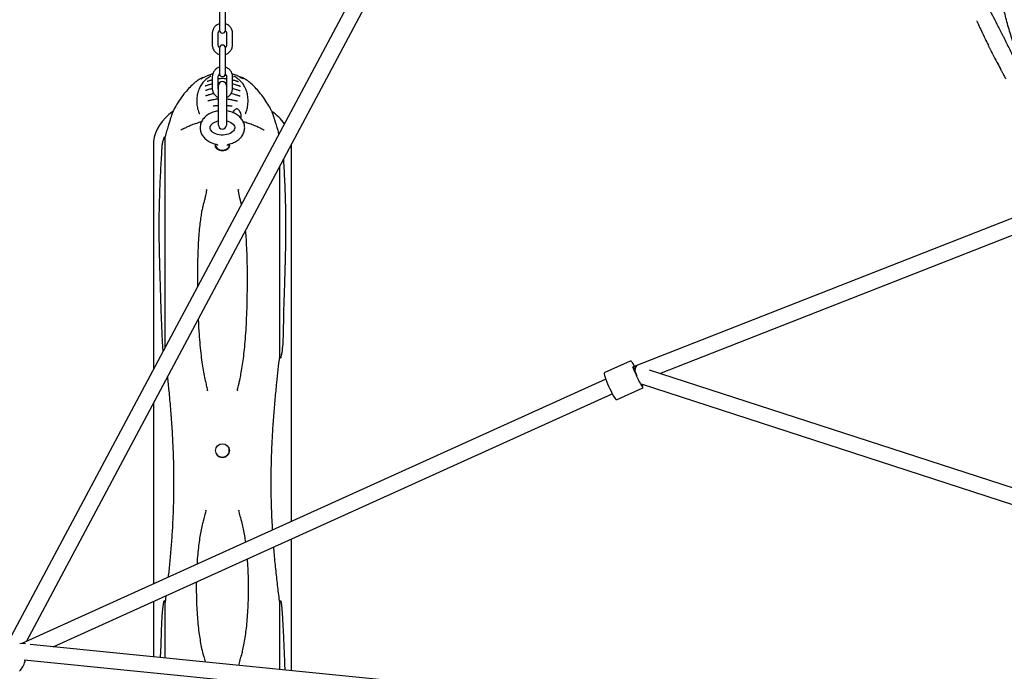
# Model space of a CAD drawing. Units: millimetres. Extents: x -11213 to 2762, y -1720 to 1401.
# Drawn here: x -1277 to -282, y -508 to 151 of the extents above; entities that cross this region are included whole.
import ezdxf

# ---------------------------------------------------------------- set-up
doc = ezdxf.new("R2010")
doc.units = ezdxf.units.MM

msp = doc.modelspace()

# ---------------------------------------------------------------- linework, layer by layer
at = {"color": 7, "linetype": 'Continuous', "lineweight": 25}
for p, q in [((-848.5, 348.14), (-1285.53, -472.07)), ((-1270.6, -478.08), (-834.39, 340.6)), ((-1075.49, 158.59), (-1075.49, 147.1)), ((-1069.49, 147.1), (-1069.49, 158.59)), ((-1075.49, 147.1), (-1075.49, 140.17)), ((-1069.49, 140.17), (-1069.49, 147.1)), ((-1082.74, 136.86), (-1082.74, 125.37)), ((-1076.74, 125.37), (-1076.74, 136.86)), ((-1068.24, 136.86), (-1068.24, 125.37)), ((-1062.24, 125.37), (-1062.24, 136.86)), ((-1075.49, 121.98), (-1075.49, 114.62)), ((-1069.49, 114.62), (-1069.49, 121.98)), ((-1075.49, 114.62), (-1075.49, 103.13)), ((-1069.49, 103.13), (-1069.49, 114.62)), ((-1075.49, 103.13), (-1075.49, 96.19)), ((-1069.49, 96.19), (-1069.49, 103.13)), ((-1095.15, 90.85), (-1095.13, 90.85)), ((-1082.74, 92.89), (-1082.74, 81.39)), ((-1076.74, 81.39), (-1076.74, 92.89)), ((-1068.24, 92.89), (-1068.24, 81.39)), ((-1062.24, 81.39), (-1062.24, 92.89)), ((-1076.49, 72.25), (-1076.49, 84.15)), ((-1068.24, 86.89), (-1069.69, 87.01)), ((-1068.49, 84.15), (-1068.49, 72.25)), ((-1068.24, 82.17), (-1068.49, 82.19)), ((-1076.49, 55.26), (-1076.49, 72.25)), ((-1068.49, 72.25), (-1068.49, 55.26)), ((-1058.36, 60.91), (-1058.36, 60.91)), ((-1076.49, 44.16), (-1076.49, 55.26)), ((-1068.49, 55.26), (-1068.49, 44.16)), ((-1130.41, 7.49), (-1130.41, 32.27)), ((-1114.59, 39.05), (-1114.54, 39.08)), ((-1142.23, 27.05), (-1142.23, -203.14)), ((-1079.49, 23.39), (-1079.49, 23.32)), ((-1077.49, 23.81), (-1077.49, 23.57)), ((-1067.49, 23.57), (-1067.49, 23.82)), ((-1065.49, 23.32), (-1065.49, 23.39)), ((-1002.74, -356.78), (-1002.74, 24.64)), ((-1130.41, -53.02), (-1130.41, 7.49)), ((-1014.56, -53.02), (-1014.56, 2.45)), ((-1088.67, -21.27), (-1088.64, -20.83)), ((-1056.39, -20.83), (-1056.36, -21.24)), ((-1091.9, -36.18), (-1092.42, -38.15)), ((-251.82, -41.11), (-656.46, -199.96)), ((-1130.41, -180.95), (-1130.41, -53.02)), ((-1014.56, -189.93), (-1014.56, -53.02)), ((-630.49, -206.95), (-239.65, -53.52)), ((-660.46, -194.63), (-685.92, -206.03)), ((-654.13, -199.46), (-657.02, -200.76)), ((-656.46, -199.96), (-656.62, -200.03)), ((-71.71, -388.56), (-640.8, -203.6)), ((-685.01, -212.89), (-1275.29, -480.21)), ((-649.4, -217.63), (-78.31, -403.24)), ((-1243.53, -483.39), (-678.51, -227.51)), ((-1087.54, -224.64), (-1087.63, -224.15)), ((-1057.33, -224.17), (-1057.4, -224.52)), ((-673.66, -233.41), (-648.2, -222.01)), ((-1142.23, -237.17), (-1142.23, -419.95)), ((-1089.16, -345.6), (-1089.12, -345.42)), ((-1055.89, -345.26), (-1055.84, -345.48)), ((-1002.74, -507.52), (-1002.74, -374.34)), ((-1142.23, -437.51), (-1142.23, -493.54)), ((-1129.54, -431.76), (-1130.41, -438.67)), ((-1130.41, -494.73), (-1130.41, -438.67)), ((-1014.56, -506.34), (-1014.56, -438.67)), ((-1271.64, -480.57), (-1277.28, -480.01)), ((-167.2, -591.26), (-1266.92, -481.05)), ((-1272.89, -496.53), (-173.47, -606.71)), ((-1277.64, -508.26), (-1276.7, -507.17))]:
    msp.add_line(p, q, dxfattribs=at)
at = {"color": 7, "linetype": 'Continuous', "lineweight": 25, "flags": 128}
for points in [[(-1068.49, 48.37), (-1067.15, 48.05), (-1065.47, 47.45), (-1063.98, 46.72), (-1062.71, 45.88), (-1061.68, 44.99), (-1060.92, 44.08), (-1060.39, 43.17), (-1060.08, 42.28), (-1059.99, 41.36), (-1060.16, 40.3), (-1060.54, 39.39), (-1061.13, 38.5), (-1062.04, 37.53), (-1063.2, 36.62), (-1064.58, 35.81), (-1066.17, 35.13), (-1067.93, 34.6), (-1069.8, 34.24), (-1071.75, 34.07), (-1073.72, 34.09), (-1075.66, 34.31), (-1077.51, 34.72), (-1079.22, 35.29), (-1080.75, 36), (-1082.06, 36.82), (-1083.13, 37.71), (-1083.94, 38.62), (-1084.51, 39.53), (-1084.85, 40.42), (-1084.99, 41.43), (-1084.99, 41.43)], [(-1079.49, 23.39), (-1079.31, 24.5), (-1079.18, 24.84)], [(-1065.79, 24.83), (-1065.66, 24.5), (-1065.49, 23.39), (-1065.66, 22.29), (-1066.18, 21.25), (-1067.01, 20.31), (-1068.12, 19.52), (-1069.45, 18.93), (-1070.93, 18.57), (-1072.49, 18.44), (-1074.04, 18.57), (-1075.52, 18.93), (-1076.85, 19.52), (-1077.96, 20.31), (-1078.79, 21.25), (-1079.31, 22.29), (-1079.49, 23.39)], [(-1079.49, 23.32), (-1079.31, 22.22), (-1078.79, 21.18), (-1077.96, 20.24), (-1076.85, 19.45), (-1075.52, 18.86), (-1074.04, 18.5), (-1072.49, 18.37), (-1070.93, 18.5), (-1069.45, 18.86), (-1068.12, 19.45), (-1067.01, 20.24), (-1066.18, 21.18), (-1065.66, 22.22), (-1065.49, 23.32)], [(-1079.22, 23.21), (-1079.05, 22.47), (-1078.52, 21.43), (-1077.66, 20.5), (-1076.52, 19.74), (-1075.16, 19.19), (-1073.66, 18.87), (-1072.09, 18.81), (-1070.55, 19), (-1069.11, 19.44), (-1067.85, 20.1), (-1066.85, 20.95), (-1066.14, 21.94), (-1065.78, 23.02), (-1065.74, 23.49)], [(-657.97, -200.04), (-657.32, -201.76), (-656.58, -203.64), (-655.75, -205.63), (-654.86, -207.67), (-653.94, -209.73), (-653, -211.73), (-652.07, -213.64), (-651.18, -215.4), (-650.35, -216.97), (-649.59, -218.3), (-648.94, -219.36), (-648.4, -220.12), (-647.99, -220.57), (-647.96, -220.59)], [(-656.65, -200.06), (-656.96, -199.74), (-657.14, -199.73), (-657.16, -200.06), (-657.03, -200.71), (-656.76, -201.65), (-656.35, -202.85)], [(-1135.02, -494.26), (-1134.53, -481.71), (-1133.89, -467.47), (-1133.65, -460.04), (-1133.41, -452.45), (-1132.84, -444.97), (-1131.62, -437.84), (-1131.36, -437.03), (-1131.27, -436.89), (-1131.15, -436.8), (-1131.1, -436.79), (-1131.03, -436.82), (-1130.98, -436.87), (-1130.9, -436.97), (-1130.77, -437.26), (-1130.46, -438.41), (-1130.41, -438.67), (-1130.41, -438.67)]]:
    msp.add_lwpolyline(points, dxfattribs=at)
at = {"color": 7, "linetype": 'Continuous', "lineweight": 25}
msp.add_circle((-1072.49, -285.05), 7, dxfattribs=at)
for centre, radius, start, end in [((-1072.49, 140.1), 3, 184.77249, 355.79159), ((-1072.49, 122.12), 3, 4.7725, 175.79159), ((-1089.68, 82.48), 10, 104.13206, 123.03198), ((-1072.49, 96.13), 3, 184.77249, 355.79159), ((-1072.52, 87.11), 4, 89.58287, 90.36924), ((-1055.29, 82.48), 10, 56.95227, 80.22655), ((-1072.49, 84.15), 4, 90, 180), ((-1072.49, 84.15), 4, 0, 90), ((-1072.49, 44.16), 4, 180, 270), ((-1072.49, 44.16), 4, 270, 0), ((-1138.23, 27.05), 4, 172.78593, 180), ((-683.04, -213.29), 30.23, 26.5407, 35.89336), ((-573.45, -172.03), 88.44, 200.39898, 204.84771), ((-584.32, -176.52), 107.06, 199.49973, 211.3964), ((-658.4, -221.63), 10.9, 7.75885, 19.19002), ((-1072.49, -285.05), 7, 205.36629, 270), ((-1072.49, -285.05), 7, 270, 25.36629), ((-1293.7, -492.43), 22.5, 319.08793, 349.17557)]:
    msp.add_arc(centre, radius, start, end, dxfattribs=at)
for centre, major_axis, ratio, start_param, end_param in [((-1072.49, 23.05), (70, 0), 0.714286, 2.366816, 3.051424), ((-1072.49, 23.05), (70, 0), 0.714286, 0.462331, 0.77459), ((-653.35, -207.33), (-3.11, 7.37), 0.074339, 6.281284, 6.63943), ((-653.42, -207.91), (-0.46, 8.51), 0.278668, 6.268326, 7.412594)]:
    msp.add_ellipse(centre, major_axis=major_axis, ratio=ratio, start_param=start_param, end_param=end_param, dxfattribs=at)
for points, knots in [([(-309, 180.85), (-307.45, 178.24), (-304.12, 172.61), (-299.25, 163.99), (-294.37, 155.07), (-289.47, 145.8), (-285.66, 138.36), (-281.48, 130.01), (-276.25, 119.3), (-269.93, 105.79), (-265.68, 96.02), (-264.06, 92.3)], [0, 0, 0, 0, 0.096085, 0.207312, 0.308233, 0.409268, 0.526679, 0.560329, 0.689135, 0.88149, 1, 1, 1, 1]), ([(-144.66, -32.1), (-149.21, -29.67), (-158.31, -24.82), (-171.45, -16.06), (-184.16, -6.28), (-196.38, 4.58), (-208.09, 16.48), (-219.26, 29.36), (-229.82, 43.13), (-239.48, 57.34), (-248.24, 71.88), (-256.13, 86.63), (-263.32, 101.9), (-269.77, 117.59), (-275.24, 133.19), (-279.83, 148.59), (-282.18, 158.72), (-283.35, 163.79)], [0, 0, 0, 0, 0.069721, 0.139613, 0.2095, 0.279214, 0.348999, 0.418969, 0.488935, 0.558714, 0.623204, 0.687907, 0.752689, 0.817405, 0.881908, 0.940954, 1, 1, 1, 1]), ([(-309.98, 149.44), (-309.99, 149.36), (-310.03, 149.17), (-309.66, 148.4), (-309.13, 147.31), (-308.64, 146.25), (-308.13, 145.14), (-307.56, 143.83), (-306.79, 142.06), (-306.06, 140.52), (-305.55, 139.75), (-305.34, 139.43)], [0, 0, 0, 0, 0.116121, 0.259479, 0.360739, 0.443167, 0.489421, 0.578129, 0.691263, 0.867607, 1, 1, 1, 1]), ([(-1075.49, 146.66), (-1076.05, 146.45), (-1077.18, 146.05), (-1078.7, 145.07), (-1080.04, 143.86), (-1081.15, 142.43), (-1081.99, 140.83), (-1082.54, 139.11), (-1082.72, 137.76), (-1082.73, 137.01), (-1082.74, 136.86)], [0, 0, 0, 0, 0.137186, 0.2752, 0.41321, 0.551214, 0.689217, 0.827215, 0.965201, 1, 1, 1, 1]), ([(-1076.74, 136.86), (-1076.73, 137.02), (-1076.71, 137.56), (-1076.47, 138.46), (-1076.01, 139.34), (-1075.58, 139.73), (-1075.44, 139.86)], [0, 0, 0, 0, 0.13773, 0.481099, 0.825293, 1, 1, 1, 1]), ([(-1069.51, 139.86), (-1069.3, 139.64), (-1068.82, 139.13), (-1068.39, 138.14), (-1068.24, 137.34), (-1068.24, 136.92), (-1068.24, 136.86)], [0, 0, 0, 0, 0.275413, 0.621339, 0.949515, 1, 1, 1, 1]), ([(-1062.24, 136.86), (-1062.25, 137.23), (-1062.28, 138.21), (-1062.6, 139.76), (-1063.26, 141.44), (-1064.2, 142.98), (-1065.4, 144.34), (-1066.82, 145.45), (-1068.2, 146.23), (-1069.13, 146.51), (-1069.49, 146.62)], [0, 0, 0, 0, 0.085879, 0.223875, 0.361977, 0.500083, 0.638193, 0.776301, 0.914421, 1, 1, 1, 1]), ([(-305.63, 140.06), (-304.32, 137.13), (-302.04, 132.02), (-299.52, 127.07), (-298.44, 124.95)], [0, 0, 0, 0, 0.573044, 1, 1, 1, 1]), ([(-1082.74, 125.37), (-1082.72, 125), (-1082.69, 124.02), (-1082.37, 122.47), (-1081.72, 120.79), (-1080.77, 119.25), (-1079.57, 117.89), (-1078.15, 116.78), (-1076.78, 116), (-1075.84, 115.72), (-1075.49, 115.61)], [0, 0, 0, 0, 0.085878, 0.223874, 0.361976, 0.500081, 0.638187, 0.776299, 0.914418, 1, 1, 1, 1]), ([(-1075.46, 122.37), (-1075.67, 122.59), (-1076.15, 123.1), (-1076.58, 124.09), (-1076.73, 124.89), (-1076.74, 125.31), (-1076.74, 125.37)], [0, 0, 0, 0, 0.275569, 0.621386, 0.949491, 1, 1, 1, 1]), ([(-1068.24, 125.37), (-1068.24, 125.21), (-1068.26, 124.67), (-1068.5, 123.77), (-1068.96, 122.89), (-1069.39, 122.5), (-1069.54, 122.37)], [0, 0, 0, 0, 0.137765, 0.481099, 0.825293, 1, 1, 1, 1]), ([(-1069.49, 115.57), (-1068.92, 115.78), (-1067.8, 116.18), (-1066.27, 117.16), (-1064.93, 118.37), (-1063.82, 119.8), (-1062.98, 121.4), (-1062.43, 123.12), (-1062.25, 124.47), (-1062.24, 125.22), (-1062.24, 125.37)], [0, 0, 0, 0, 0.137189, 0.275197, 0.413206, 0.551216, 0.689219, 0.827207, 0.965202, 1, 1, 1, 1]), ([(-298.51, 125.08), (-298.54, 124.98), (-298.59, 124.79), (-298.15, 123.95), (-297.58, 122.9), (-297.05, 121.87), (-296.51, 120.79), (-295.89, 119.49), (-295.06, 117.73), (-294.25, 116.12), (-293.69, 115.31), (-293.43, 114.94)], [0, 0, 0, 0, 0.175571, 0.30685, 0.39958, 0.475062, 0.517413, 0.598647, 0.702252, 0.863734, 1, 1, 1, 1]), ([(-293.77, 115.61), (-292.48, 112.97), (-290.05, 108.01), (-287.39, 103.21), (-286.14, 100.96)], [0, 0, 0, 0, 0.5319769, 1, 1, 1, 1]), ([(-1075.49, 102.68), (-1076.05, 102.48), (-1077.18, 102.07), (-1078.7, 101.1), (-1080.04, 99.89), (-1081.15, 98.46), (-1081.99, 96.86), (-1082.54, 95.14), (-1082.72, 93.79), (-1082.73, 93.04), (-1082.74, 92.89)], [0, 0, 0, 0, 0.137186, 0.275201, 0.41321, 0.551214, 0.689217, 0.827215, 0.965201, 1, 1, 1, 1]), ([(-1062.24, 92.89), (-1062.25, 93.26), (-1062.28, 94.23), (-1062.6, 95.78), (-1063.26, 97.47), (-1064.2, 99.01), (-1065.4, 100.36), (-1066.82, 101.48), (-1068.2, 102.26), (-1069.13, 102.54), (-1069.49, 102.65)], [0, 0, 0, 0, 0.085879, 0.223875, 0.361977, 0.500083, 0.638193, 0.776301, 0.914421, 1, 1, 1, 1]), ([(-286.21, 101.02), (-286.24, 100.94), (-286.28, 100.79), (-285.82, 100.03), (-285.22, 99.02), (-284.65, 98.02), (-284.07, 96.96), (-283.41, 95.69), (-282.52, 93.92), (-281.65, 92.34), (-281.05, 91.37), (-280.75, 91.06), (-280.75, 91.05)], [0, 0, 0, 0, 0.167694, 0.298806, 0.391418, 0.466803, 0.509103, 0.590233, 0.693707, 0.854987, 0.997865, 1, 1, 1, 1]), ([(-1095.14, 90.84), (-1096.37, 90), (-1099.16, 88.1), (-1103.38, 84.45), (-1107.99, 79.75), (-1112.74, 73.95), (-1117.47, 66.97), (-1120.75, 61.53), (-1122.26, 58.35), (-1122.42, 58)], [0, 0, 0, 0, 0.103255, 0.234825, 0.386714, 0.560066, 0.755509, 0.972868, 1, 1, 1, 1]), ([(-1086.78, 92.03), (-1087.3, 91.66), (-1088.46, 90.86), (-1089.96, 89.55), (-1091.56, 87.94), (-1093.04, 86.12), (-1094.31, 84.22), (-1095.49, 82.12), (-1096.53, 79.76), (-1097.35, 77.18), (-1097.93, 74.53), (-1098.28, 71.81), (-1098.44, 69.1), (-1098.38, 66.23), (-1098.09, 63.48), (-1097.55, 60.7), (-1096.77, 58.26), (-1096.18, 56.64), (-1095.8, 55.92), (-1095.76, 55.85)], [0, 0, 0, 0, 0.033282, 0.072956, 0.117965, 0.170561, 0.223997, 0.279085, 0.348976, 0.419503, 0.492738, 0.570679, 0.656278, 0.73459, 0.807682, 0.876489, 0.94957, 0.995154, 1, 1, 1, 1]), ([(-1093.86, 91), (-1093.85, 91.01), (-1093.42, 91.27), (-1092.51, 91.82), (-1090.6, 92.87), (-1088.73, 93.78), (-1087.35, 94.35), (-1087, 94.49)], [0, 0, 0, 0, 0.003991, 0.197834, 0.415152, 0.854803, 1, 1, 1, 1]), ([(-1093.3, 91.35), (-1093.39, 91.3), (-1093.54, 91.21), (-1093.71, 91.1), (-1093.79, 91.04), (-1093.83, 91.02), (-1093.85, 91.01), (-1093.86, 91)], [0, 0, 0, 0, 0.483643, 0.78391, 0.911172, 0.956465, 1, 1, 1, 1]), ([(-1082.74, 89.77), (-1082.97, 89.71), (-1083.8, 89.52), (-1085.05, 89.15), (-1086.33, 88.76), (-1087.23, 88.48), (-1087.75, 88.32), (-1088, 88.26), (-1088.02, 88.25), (-1088.02, 88.25)], [0, 0, 0, 0, 0.107236, 0.374367, 0.591196, 0.75838, 0.880185, 0.959299, 1, 1, 1, 1]), ([(-1087, 94.49), (-1085.95, 94.9), (-1084.38, 95.51), (-1082.74, 95.92), (-1082.19, 96.06)], [0, 0, 0, 0, 0.668016, 1, 1, 1, 1]), ([(-1084.23, 93.72), (-1084.25, 93.71), (-1084.29, 93.68), (-1084.61, 93.46), (-1085.18, 93.09), (-1085.87, 92.63), (-1086.48, 92.21), (-1086.7, 92.05)], [0, 0, 0, 0, 0.126682, 0.286506, 0.474777, 0.811791, 1, 1, 1, 1]), ([(-1082.75, 93.06), (-1082.82, 93.04), (-1082.94, 93.02), (-1082.96, 93.02), (-1082.97, 93.02)], [0, 0, 0, 0, 0.636302, 1, 1, 1, 1]), ([(-1076.74, 92.89), (-1076.73, 93.04), (-1076.71, 93.58), (-1076.47, 94.48), (-1076.01, 95.36), (-1075.58, 95.76), (-1075.44, 95.89)], [0, 0, 0, 0, 0.137765, 0.481099, 0.825293, 1, 1, 1, 1]), ([(-1072.54, 91.1), (-1072.61, 91.1), (-1073.69, 91.13), (-1075.1, 91.05), (-1076.42, 90.88), (-1076.74, 90.84)], [0, 0, 0, 0, 0.046239, 0.770461, 1, 1, 1, 1]), ([(-1074.73, 94.2), (-1075.26, 94.18), (-1075.86, 94.15), (-1076.46, 94.08), (-1076.53, 94.07)], [0, 0, 0, 0, 0.873988, 1, 1, 1, 1]), ([(-1068.24, 90.83), (-1068.58, 90.88), (-1069.9, 91.05), (-1071.33, 91.14), (-1072.41, 91.11), (-1072.49, 91.1)], [0, 0, 0, 0, 0.240614, 0.942195, 1, 1, 1, 1]), ([(-1068.41, 94.06), (-1068.44, 94.06), (-1069.04, 94.14), (-1069.64, 94.17), (-1070.22, 94.2)], [0, 0, 0, 0, 0.052286, 1, 1, 1, 1]), ([(-1069.62, 96.01), (-1069.37, 95.75), (-1068.85, 95.2), (-1068.39, 94.17), (-1068.24, 93.37), (-1068.24, 92.94), (-1068.24, 92.89)], [0, 0, 0, 0, 0.308128, 0.638435, 0.951794, 1, 1, 1, 1]), ([(-1062.73, 95.99), (-1062.24, 95.89), (-1060.6, 95.55), (-1059.05, 94.93), (-1057.97, 94.49)], [0, 0, 0, 0, 0.303579, 1, 1, 1, 1]), ([(-1061.27, 92.8), (-1061.27, 92.8), (-1061.26, 92.79), (-1061.31, 92.8), (-1061.45, 92.83), (-1061.76, 92.9), (-1062.06, 92.96), (-1062.24, 93)], [0, 0, 0, 0, 0.010036, 0.136729, 0.321333, 0.610467, 1, 1, 1, 1]), ([(-1056.27, 87.95), (-1056.27, 87.95), (-1056.29, 87.95), (-1056.48, 88.01), (-1056.89, 88.13), (-1057.61, 88.37), (-1058.65, 88.71), (-1060.06, 89.15), (-1061.29, 89.52), (-1062.08, 89.7), (-1062.24, 89.74)], [0, 0, 0, 0, 0.037238, 0.094924, 0.187627, 0.314413, 0.483018, 0.684555, 0.935415, 1, 1, 1, 1]), ([(-1058.25, 92.04), (-1058.66, 92.32), (-1059.43, 92.84), (-1060.2, 93.36), (-1060.63, 93.65), (-1060.77, 93.74), (-1060.73, 93.72), (-1060.73, 93.72)], [0, 0, 0, 0, 0.364904, 0.683129, 0.855062, 0.997971, 1, 1, 1, 1]), ([(-1049.29, 55.67), (-1049.02, 56.27), (-1048.44, 57.54), (-1047.79, 59.49), (-1047.17, 61.85), (-1046.74, 64.48), (-1046.54, 67.27), (-1046.57, 70.11), (-1046.79, 72.79), (-1047.23, 75.53), (-1047.89, 78.12), (-1048.82, 80.69), (-1049.97, 83.05), (-1051.24, 85.13), (-1052.66, 87.06), (-1054.35, 88.95), (-1056.2, 90.57), (-1057.47, 91.6), (-1058.15, 92.01), (-1058.18, 92.03)], [0, 0, 0, 0, 0.0428857, 0.0913314, 0.1516806, 0.2224394, 0.2967372, 0.3758841, 0.4609396, 0.5375293, 0.6087898, 0.6765259, 0.7483158, 0.8041149, 0.8547135, 0.9086153, 0.9612916, 0.9980999, 1, 1, 1, 1]), ([(-1057.97, 94.49), (-1057.94, 94.48), (-1057.6, 94.34), (-1056.22, 93.76), (-1054.38, 92.88), (-1052.67, 91.93), (-1051.8, 91.42), (-1051.38, 91.17), (-1051.17, 91.04), (-1051.12, 91.01), (-1051.11, 91)], [0, 0, 0, 0, 0.0115792, 0.1413014, 0.5847104, 0.8021154, 0.9052209, 0.9775354, 0.9960155, 1, 1, 1, 1]), ([(-1054.89, 92.41), (-1054.54, 92.36), (-1053.7, 92.24), (-1052.93, 92), (-1052.55, 91.79), (-1052.52, 91.77)], [0, 0, 0, 0, 0.39936, 0.944392, 1, 1, 1, 1]), ([(-1051.11, 91), (-1051.12, 91.01), (-1051.14, 91.02), (-1051.18, 91.04), (-1051.27, 91.1), (-1051.44, 91.21), (-1051.58, 91.3), (-1051.67, 91.35)], [0, 0, 0, 0, 0.043551, 0.089027, 0.216389, 0.5169, 1, 1, 1, 1]), ([(-1022.56, 57.99), (-1023.51, 59.83), (-1025.66, 63.98), (-1029.45, 69.97), (-1033.71, 75.82), (-1038.04, 80.9), (-1042.4, 85.17), (-1046.28, 88.49), (-1048.86, 90.12), (-1049.88, 90.77)], [0, 0, 0, 0, 0.143872, 0.324569, 0.492208, 0.646561, 0.787795, 0.916422, 1, 1, 1, 1]), ([(-1082.74, 85.81), (-1083.38, 85.64), (-1084.68, 85.29), (-1086.37, 84.76), (-1087.75, 84.3), (-1088.76, 83.94), (-1089.47, 83.72), (-1089.85, 83.6), (-1090, 83.57), (-1089.98, 83.57), (-1089.97, 83.57)], [0, 0, 0, 0, 0.214792, 0.432128, 0.59186, 0.723485, 0.844032, 0.934335, 0.99454, 1, 1, 1, 1]), ([(-1082.72, 81.12), (-1083.36, 80.95), (-1084.65, 80.62), (-1086.31, 80.12), (-1087.65, 79.69), (-1088.63, 79.37), (-1089.28, 79.18), (-1089.67, 79.08), (-1089.72, 79.07), (-1089.74, 79.07)], [0, 0, 0, 0, 0.220642, 0.441983, 0.600679, 0.732057, 0.851966, 0.941362, 1, 1, 1, 1]), ([(-1082.74, 81.39), (-1082.72, 81.02), (-1082.69, 80.05), (-1082.37, 78.5), (-1081.72, 76.82), (-1080.77, 75.28), (-1079.58, 73.91), (-1078.15, 72.82), (-1077.1, 72.17), (-1076.51, 71.97), (-1076.49, 71.97)], [0, 0, 0, 0, 0.093432, 0.243565, 0.393814, 0.544067, 0.694321, 0.84458, 0.994848, 1, 1, 1, 1]), ([(-1075.22, 87), (-1075.69, 86.99), (-1076.2, 86.97), (-1076.7, 86.9), (-1076.74, 86.89)], [0, 0, 0, 0, 0.927633, 1, 1, 1, 1]), ([(-1076.49, 82.2), (-1076.54, 82.2), (-1076.62, 82.2), (-1076.71, 82.18), (-1076.74, 82.18)], [0, 0, 0, 0, 0.628402, 1, 1, 1, 1]), ([(-1076.49, 80.01), (-1076.51, 80.06), (-1076.69, 80.43), (-1076.73, 80.92), (-1076.73, 81.34), (-1076.74, 81.39)], [0, 0, 0, 0, 0.102928, 0.880325, 1, 1, 1, 1]), ([(-1068.24, 81.39), (-1068.24, 81.24), (-1068.25, 80.78), (-1068.39, 80.33), (-1068.49, 80.04)], [0, 0, 0, 0, 0.334066, 1, 1, 1, 1]), ([(-1068.49, 72), (-1068.26, 72.09), (-1067.48, 72.38), (-1066.28, 73.19), (-1064.93, 74.39), (-1063.82, 75.82), (-1062.98, 77.42), (-1062.43, 79.15), (-1062.25, 80.49), (-1062.24, 81.24), (-1062.24, 81.39)], [0, 0, 0, 0, 0.059384, 0.209837, 0.360291, 0.510746, 0.661194, 0.811635, 0.962063, 1, 1, 1, 1]), ([(-1054.22, 83.17), (-1054.22, 83.17), (-1054.2, 83.16), (-1054.28, 83.18), (-1054.49, 83.25), (-1054.99, 83.42), (-1055.77, 83.71), (-1056.88, 84.11), (-1058.37, 84.63), (-1060.18, 85.22), (-1061.54, 85.59), (-1062.24, 85.78)], [0, 0, 0, 0, 0.00241, 0.038122, 0.091912, 0.174451, 0.280207, 0.417717, 0.580899, 0.785089, 1, 1, 1, 1]), ([(-1054.44, 78.67), (-1054.45, 78.67), (-1054.46, 78.67), (-1054.67, 78.73), (-1055.11, 78.86), (-1055.85, 79.11), (-1056.92, 79.48), (-1058.36, 79.96), (-1060.16, 80.53), (-1061.53, 80.89), (-1062.24, 81.08)], [0, 0, 0, 0, 0.03161, 0.083185, 0.163365, 0.266976, 0.40305, 0.566242, 0.772575, 1, 1, 1, 1]), ([(-1081.11, 75.94), (-1081.55, 75.85), (-1082.74, 75.62), (-1084.52, 75.14), (-1086.24, 74.65), (-1087.54, 74.25), (-1088.49, 73.97), (-1089.11, 73.8), (-1089.47, 73.73), (-1089.5, 73.72), (-1089.51, 73.72)], [0, 0, 0, 0, 0.126865, 0.346733, 0.536551, 0.669334, 0.779903, 0.8808, 0.95598, 1, 1, 1, 1]), ([(-1076.49, 70.45), (-1077.24, 70.38), (-1078.82, 70.22), (-1081.09, 69.82), (-1083.12, 69.41), (-1084.72, 69.04), (-1085.87, 68.78), (-1086.64, 68.61), (-1087.04, 68.54), (-1087.21, 68.52), (-1087.19, 68.52), (-1087.18, 68.52)], [0, 0, 0, 0, 0.182794, 0.384597, 0.56223, 0.703227, 0.814371, 0.894995, 0.953564, 0.989908, 1, 1, 1, 1]), ([(-1057.11, 68.23), (-1057.11, 68.23), (-1057.1, 68.23), (-1057.22, 68.24), (-1057.52, 68.3), (-1058.11, 68.43), (-1059.02, 68.65), (-1060.3, 68.97), (-1061.97, 69.37), (-1064.04, 69.81), (-1066.25, 70.2), (-1067.78, 70.36), (-1068.49, 70.43)], [0, 0, 0, 0, 0.010349, 0.040084, 0.083152, 0.147926, 0.235365, 0.344225, 0.485189, 0.64956, 0.839098, 1, 1, 1, 1]), ([(-1054.66, 73.32), (-1054.65, 73.32), (-1054.64, 73.32), (-1054.75, 73.34), (-1055.04, 73.42), (-1055.63, 73.59), (-1056.52, 73.87), (-1057.77, 74.28), (-1059.38, 74.78), (-1061.38, 75.34), (-1062.91, 75.74), (-1063.78, 75.9), (-1063.84, 75.91)], [0, 0, 0, 0, 0.009128, 0.04675, 0.101249, 0.180682, 0.28618, 0.41578, 0.574315, 0.766299, 0.983949, 1, 1, 1, 1]), ([(-1076.49, 63.86), (-1077.07, 63.81), (-1078.19, 63.72), (-1079.65, 63.57), (-1080.74, 63.46), (-1081.4, 63.4), (-1081.64, 63.39), (-1081.71, 63.39)], [0, 0, 0, 0, 0.305556, 0.586716, 0.792139, 0.936083, 1, 1, 1, 1]), ([(-1062.52, 63.19), (-1062.59, 63.19), (-1062.78, 63.2), (-1063.34, 63.26), (-1064.23, 63.36), (-1065.52, 63.52), (-1066.97, 63.69), (-1068.01, 63.78), (-1068.49, 63.82)], [0, 0, 0, 0, 0.056731, 0.160046, 0.31692, 0.523009, 0.784044, 1, 1, 1, 1]), ([(-1061.7, 56.68), (-1061.49, 57.27), (-1061.05, 58.5), (-1059.78, 59.87), (-1058.83, 60.57), (-1058.36, 60.91)], [0, 0, 0, 0, 0.320547, 0.660344, 1, 1, 1, 1]), ([(-1053.83, 51.17), (-1053.79, 51.29), (-1053.56, 51.89), (-1053.44, 53.1), (-1053.52, 54.71), (-1053.94, 56.29), (-1054.67, 57.76), (-1055.68, 59.06), (-1056.91, 60.16), (-1057.87, 60.66), (-1058.36, 60.91)], [0, 0, 0, 0, 0.031777, 0.170097, 0.308416, 0.446731, 0.585043, 0.723362, 0.861686, 1, 1, 1, 1]), ([(-1122.45, 58.01), (-1122.45, 58.02), (-1122.44, 58.03), (-1122.69, 57.36), (-1123.16, 56.04), (-1123.9, 53.97), (-1124.86, 51.14), (-1126.03, 47.57), (-1127.36, 43.24), (-1128.84, 38.19), (-1129.89, 34.24), (-1130.41, 32.27)], [0, 0, 0, 0, 0.0665912, 0.1749842, 0.2833027, 0.4010355, 0.5188629, 0.6366008, 0.7577009, 0.8788963, 1, 1, 1, 1]), ([(-1095.63, 55.52), (-1095.64, 55.55), (-1095.71, 55.66), (-1095.75, 55.77), (-1095.78, 55.84)], [0, 0, 0, 0, 0.267101, 1, 1, 1, 1]), ([(-1076.49, 58.51), (-1077.13, 58.42), (-1078.66, 58.2), (-1080.99, 57.58), (-1083.45, 56.69), (-1085.76, 55.57), (-1087.89, 54.22), (-1089.79, 52.67), (-1091.45, 50.95), (-1092.81, 49.07), (-1093.85, 47.07), (-1094.57, 45), (-1094.93, 43.1), (-1094.97, 41.91), (-1094.99, 41.43)], [0, 0, 0, 0, 0.064595, 0.153676, 0.243022, 0.332629, 0.42236, 0.511926, 0.600916, 0.688847, 0.775306, 0.860103, 0.94335, 1, 1, 1, 1]), ([(-1066.81, 24.63), (-1066.58, 24.67), (-1065.47, 24.85), (-1063.55, 25.42), (-1061.11, 26.34), (-1058.83, 27.51), (-1056.74, 28.89), (-1054.87, 30.47), (-1053.27, 32.23), (-1051.96, 34.13), (-1050.97, 36.14), (-1050.31, 38.22), (-1049.98, 40.33), (-1049.97, 42.44), (-1050.28, 44.51), (-1050.9, 46.52), (-1051.81, 48.44), (-1053, 50.27), (-1054.46, 51.97), (-1056.18, 53.53), (-1058.14, 54.93), (-1060.31, 56.13), (-1062.65, 57.14), (-1065.15, 57.9), (-1067.11, 58.36), (-1068.24, 58.48), (-1068.49, 58.51)], [0, 0, 0, 0, 0.011941, 0.057803, 0.103805, 0.149933, 0.196107, 0.242162, 0.287879, 0.333008, 0.377356, 0.420845, 0.463561, 0.50571, 0.547583, 0.589398, 0.631468, 0.674045, 0.717291, 0.761246, 0.805831, 0.850891, 0.896251, 0.941766, 0.987325, 1, 1, 1, 1]), ([(-1015.32, 35.05), (-1015.75, 36.64), (-1016.85, 40.76), (-1018.27, 45.42), (-1019.58, 49.52), (-1020.55, 52.45), (-1021.36, 54.77), (-1021.97, 56.49), (-1022.36, 57.58), (-1022.55, 58.1), (-1022.53, 58.03), (-1022.52, 58.01)], [0, 0, 0, 0, 0.105189, 0.273608, 0.388375, 0.503215, 0.617977, 0.730295, 0.842684, 0.954999, 1, 1, 1, 1]), ([(-1111.7, 40.46), (-1111.79, 40.41), (-1112.44, 40.08), (-1113.4, 39.62), (-1114.27, 39.2), (-1114.58, 39.07), (-1114.6, 39.06)], [0, 0, 0, 0, 0.076604, 0.519036, 0.968665, 1, 1, 1, 1]), ([(-1093.59, 47.42), (-1093.68, 47.4), (-1094.68, 47.14), (-1096.44, 46.62), (-1098.89, 45.85), (-1101.3, 45.01), (-1103.63, 44.12), (-1105.84, 43.21), (-1107.87, 42.31), (-1109.64, 41.48), (-1110.92, 40.87), (-1111.49, 40.58), (-1111.65, 40.5)], [0, 0, 0, 0, 0.009788, 0.107813, 0.210431, 0.318972, 0.438926, 0.562755, 0.690324, 0.820642, 0.950081, 1, 1, 1, 1]), ([(-1094.99, 41.43), (-1094.97, 40.97), (-1094.94, 39.82), (-1094.6, 38), (-1093.94, 36), (-1092.98, 34.09), (-1091.74, 32.29), (-1090.23, 30.61), (-1088.47, 29.07), (-1086.47, 27.71), (-1084.27, 26.53), (-1081.89, 25.58), (-1079.84, 24.94), (-1078.57, 24.71), (-1078.16, 24.64)], [0, 0, 0, 0, 0.0568223, 0.1429841, 0.2291668, 0.3159683, 0.4038929, 0.4932272, 0.5840084, 0.676042, 0.7689919, 0.862501, 0.9562803, 1, 1, 1, 1]), ([(-1084.99, 41.43), (-1084.98, 41.55), (-1084.97, 41.98), (-1084.81, 42.69), (-1084.39, 43.61), (-1083.73, 44.55), (-1082.8, 45.49), (-1081.59, 46.4), (-1080.16, 47.2), (-1078.52, 47.85), (-1077.28, 48.24), (-1076.57, 48.36), (-1076.49, 48.38)], [0, 0, 0, 0, 0.054674, 0.186819, 0.30464, 0.415443, 0.533335, 0.647503, 0.760332, 0.872953, 0.985739, 1, 1, 1, 1]), ([(-1033.31, 40.5), (-1033.57, 40.62), (-1034.27, 40.97), (-1035.71, 41.67), (-1037.6, 42.54), (-1039.81, 43.5), (-1042.23, 44.47), (-1044.77, 45.4), (-1047.32, 46.24), (-1049.46, 46.91), (-1050.87, 47.28), (-1051.37, 47.41)], [0, 0, 0, 0, 0.076837, 0.207466, 0.34422, 0.47622, 0.608159, 0.736074, 0.844212, 0.944536, 1, 1, 1, 1]), ([(-1030.4, 39.07), (-1030.47, 39.1), (-1030.82, 39.25), (-1031.73, 39.69), (-1032.61, 40.12), (-1033.21, 40.42), (-1033.26, 40.45)], [0, 0, 0, 0, 0.108988, 0.523206, 0.9616, 1, 1, 1, 1]), ([(-1135.89, -28.93), (-1135.76, -25.09), (-1135.48, -17.4), (-1135, -6.47), (-1134.49, 3.94), (-1133.88, 11.9), (-1133.6, 17.28), (-1133.53, 20.6), (-1133.31, 23.89), (-1132.71, 27.38), (-1131.94, 30.01), (-1131.33, 31.58), (-1131.2, 31.82), (-1131.12, 31.97), (-1131.03, 32.09), (-1130.97, 32.16), (-1130.9, 32.23), (-1130.83, 32.28), (-1130.69, 32.35), (-1130.55, 32.34), (-1130.46, 32.29), (-1130.41, 32.27)], [0, 0, 0, 0, 0.152778, 0.305557, 0.471931, 0.638311, 0.705416, 0.772747, 0.839983, 0.906884, 0.973628, 0.979346, 0.981655, 0.983979, 0.984821, 0.985672, 0.986403, 0.987274, 0.988829, 0.993992, 1, 1, 1, 1]), ([(-1078.18, 24.61), (-1078.19, 24.61), (-1078.23, 24.62), (-1078.05, 24.58), (-1077.7, 24.3), (-1077.49, 23.85), (-1077.49, 23.82), (-1077.49, 23.81)], [0, 0, 0, 0, 0.014344, 0.262183, 0.541744, 0.844622, 1, 1, 1, 1]), ([(-1067.49, 23.79), (-1067.49, 23.79), (-1067.49, 23.74), (-1067.46, 23.95), (-1067.27, 24.28), (-1066.93, 24.58), (-1066.74, 24.61), (-1066.79, 24.61), (-1066.79, 24.61)], [0, 0, 0, 0, 0.008425, 0.212368, 0.441328, 0.723188, 0.976081, 1, 1, 1, 1]), ([(-1010.87, 9.38), (-1010.78, 8.16), (-1010.48, 3.87), (-1010.07, -4.59), (-1009.54, -16.03), (-1009.23, -24.63), (-1009.08, -28.93)], [0, 0, 0, 0, 0.112309, 0.395807, 0.697906, 1, 1, 1, 1]), ([(-1136.04, -85), (-1136.13, -81.05), (-1136.29, -73.14), (-1136.35, -61.68), (-1136.33, -50.47), (-1136.21, -39.51), (-1136, -32.46), (-1135.89, -28.93)], [0, 0, 0, 0, 0.197172, 0.394337, 0.5914, 0.795563, 1, 1, 1, 1]), ([(-1088.52, -20.84), (-1088.53, -20.96), (-1088.57, -21.72), (-1088.81, -23.36), (-1089.27, -25.87), (-1089.96, -29), (-1090.81, -32.5), (-1091.48, -35), (-1091.8, -36.21)], [0, 0, 0, 0, 0.025863, 0.163313, 0.327371, 0.523173, 0.770419, 1, 1, 1, 1]), ([(-1053.17, -36.21), (-1053.49, -35.01), (-1054.16, -32.46), (-1055.04, -28.85), (-1055.76, -25.59), (-1056.21, -23.02), (-1056.43, -21.49), (-1056.46, -20.85), (-1056.46, -20.84)], [0, 0, 0, 0, 0.228609, 0.484619, 0.695557, 0.861003, 0.998211, 1, 1, 1, 1]), ([(-1009.08, -28.93), (-1008.98, -32.33), (-1008.78, -39.13), (-1008.65, -49.8), (-1008.62, -60.99), (-1008.67, -72.71), (-1008.84, -80.9), (-1008.93, -85)], [0, 0, 0, 0, 0.197057, 0.394119, 0.591182, 0.795587, 1, 1, 1, 1]), ([(-1092.35, -38.17), (-1092.49, -38.75), (-1093.02, -40.86), (-1093.73, -44.81), (-1094.64, -50.56), (-1095.5, -57.5), (-1096.26, -65.68), (-1096.9, -75.12), (-1097.43, -86.02), (-1097.74, -98.32), (-1097.84, -109.68), (-1097.76, -116.88), (-1097.73, -119.61)], [0, 0, 0, 0, 0.021926, 0.079441, 0.146616, 0.235627, 0.335872, 0.448415, 0.583523, 0.73644, 0.900186, 1, 1, 1, 1]), ([(-1055.93, -217.73), (-1055.6, -216.4), (-1054.77, -213.04), (-1053.6, -207.18), (-1052.34, -199.88), (-1051.18, -191.56), (-1050.14, -182.24), (-1049.19, -171.76), (-1048.41, -160.15), (-1047.81, -147.51), (-1047.42, -133.92), (-1047.19, -119.74), (-1047.15, -105.69), (-1047.34, -92.47), (-1047.79, -80.34), (-1048.34, -70.38), (-1048.86, -64.5), (-1049.06, -62.29)], [0, 0, 0, 0, 0.026196, 0.065869, 0.114105, 0.167641, 0.226333, 0.293294, 0.369047, 0.44934, 0.535886, 0.63021, 0.722363, 0.80705, 0.885606, 0.957223, 1, 1, 1, 1]), ([(-1132.27, -184.45), (-1132.45, -182.41), (-1132.85, -177.63), (-1133.34, -167.35), (-1133.96, -153.85), (-1134.54, -136.94), (-1135.1, -119.54), (-1135.6, -101.78), (-1135.9, -90.59), (-1136.04, -85)], [0, 0, 0, 0, 0.057858, 0.135236, 0.290091, 0.444933, 0.629904, 0.815043, 1, 1, 1, 1]), ([(-1008.93, -85), (-1009.05, -89.68), (-1009.3, -99.04), (-1009.72, -113.77), (-1010.15, -128.99), (-1010.68, -142.34), (-1010.92, -153.79), (-1010.96, -163.1), (-1011.19, -172.45), (-1011.88, -181.68), (-1012.8, -187.91), (-1013.54, -191.09), (-1013.67, -191.44), (-1013.76, -191.61), (-1013.85, -191.69), (-1013.91, -191.72), (-1013.97, -191.7), (-1014.04, -191.65), (-1014.14, -191.52), (-1014.35, -191.01), (-1014.46, -190.45), (-1014.55, -189.99), (-1014.56, -189.93)], [0, 0, 0, 0, 0.142351, 0.284702, 0.427039, 0.569379, 0.649775, 0.730413, 0.81099, 0.891238, 0.971306, 0.977574, 0.979882, 0.982289, 0.98317, 0.984059, 0.984702, 0.985344, 0.98637, 0.988922, 0.998546, 1, 1, 1, 1]), ([(-1096.91, -152.11), (-1096.88, -153.05), (-1096.69, -158.05), (-1096.13, -166.86), (-1095.24, -178.16), (-1094.18, -188.35), (-1093.01, -197.4), (-1091.71, -205.38), (-1090.42, -212.08), (-1089.45, -216.08), (-1089.05, -217.73)], [0, 0, 0, 0, 0.042779, 0.227742, 0.400783, 0.557105, 0.691725, 0.814052, 0.923117, 1, 1, 1, 1]), ([(-1021.72, -365.37), (-1021.93, -361.92), (-1022.5, -352.57), (-1023.02, -336.92), (-1023.29, -318.62), (-1023.12, -300.68), (-1022.56, -283.21), (-1021.68, -266.26), (-1020.52, -249.41), (-1019.13, -232.77), (-1017.62, -217.32), (-1016.08, -203.02), (-1015.07, -194.29), (-1014.56, -189.93)], [0, 0, 0, 0, 0.060162, 0.163081, 0.265994, 0.36863, 0.463064, 0.557808, 0.652668, 0.747433, 0.841885, 0.920942, 1, 1, 1, 1]), ([(-658.7, -195.35), (-658.77, -195.26), (-658.95, -195.03), (-659.21, -194.8), (-659.59, -194.58), (-660.1, -194.48), (-660.36, -194.61), (-660.44, -194.66)], [0, 0, 0, 0, 0.202162, 0.474395, 0.724063, 0.908778, 1, 1, 1, 1]), ([(-685.91, -206.07), (-686, -206.1), (-686.26, -206.19), (-686.5, -206.58), (-686.61, -206.95), (-686.63, -207.36), (-686.57, -207.9), (-686.39, -208.74), (-686.06, -209.89), (-685.67, -211.08), (-685.38, -211.89), (-685.27, -212.19)], [0, 0, 0, 0, 0.0320358, 0.0975539, 0.1628118, 0.2455921, 0.3774932, 0.5478892, 0.7289867, 0.9009093, 1, 1, 1, 1]), ([(-1128.1, -210.63), (-1127.61, -215.28), (-1126.5, -225.77), (-1124.99, -242.51), (-1123.61, -260.69), (-1122.59, -279.07), (-1121.94, -297.55), (-1121.69, -316.01), (-1121.85, -333.86), (-1122.42, -351.01), (-1123.29, -367.45), (-1124.46, -383.58), (-1125.81, -398.9), (-1126.85, -408.58), (-1127.34, -413.21)], [0, 0, 0, 0, 0.070329, 0.158685, 0.24682, 0.335047, 0.423512, 0.511971, 0.600192, 0.681311, 0.762696, 0.84418, 0.925583, 1, 1, 1, 1]), ([(-1089.03, -217.73), (-1088.64, -219.3), (-1088.11, -221.42), (-1087.74, -223.58), (-1087.64, -224.15)], [0, 0, 0, 0, 0.736905, 1, 1, 1, 1]), ([(-1057.34, -224.17), (-1057.27, -223.77), (-1056.92, -221.71), (-1056.43, -219.56), (-1055.97, -217.84), (-1055.95, -217.73)], [0, 0, 0, 0, 0.183518, 0.950105, 1, 1, 1, 1]), ([(-648.21, -221.97), (-648.11, -221.93), (-647.84, -221.82), (-647.61, -221.44), (-647.51, -221.06), (-647.49, -220.79), (-647.51, -220.6), (-647.52, -220.53)], [0, 0, 0, 0, 0.123044, 0.343172, 0.565787, 0.851979, 1, 1, 1, 1]), ([(-675.59, -232.48), (-675.45, -232.66), (-675.21, -232.97), (-674.88, -233.26), (-674.49, -233.47), (-673.99, -233.56), (-673.75, -233.42), (-673.67, -233.38)], [0, 0, 0, 0, 0.329983, 0.568127, 0.768742, 0.928193, 1, 1, 1, 1]), ([(-1089.12, -345.41), (-1089.44, -346.79), (-1090.19, -350.11), (-1091.08, -353.36), (-1091.59, -355.26)], [0, 0, 0, 0, 0.414772, 1, 1, 1, 1]), ([(-1053.38, -355.26), (-1053.45, -355.02), (-1054.07, -352.77), (-1054.93, -349.52), (-1055.6, -346.47), (-1055.82, -345.48)], [0, 0, 0, 0, 0.076961, 0.698096, 1, 1, 1, 1]), ([(-1091.66, -355.26), (-1092.06, -356.82), (-1093.07, -360.68), (-1094.36, -366.82), (-1095.56, -373.91), (-1096.6, -381.52), (-1097.49, -390), (-1098.02, -396.29), (-1098.17, -399.7), (-1098.19, -400)], [0, 0, 0, 0, 0.106737, 0.264228, 0.415429, 0.582405, 0.773709, 0.979987, 1, 1, 1, 1]), ([(-1048.92, -377.69), (-1049.22, -375.58), (-1049.83, -371.2), (-1051.03, -364.74), (-1052.22, -359.37), (-1053.06, -356.28), (-1053.34, -355.26)], [0, 0, 0, 0, 0.279886, 0.58035, 0.861065, 1, 1, 1, 1]), ([(-1014.56, -438.67), (-1015.22, -433.53), (-1016.53, -423.23), (-1018.34, -406.9), (-1019.71, -393.28), (-1020.35, -384.94), (-1020.54, -382.4)], [0, 0, 0, 0, 0.290358, 0.581437, 0.872495, 1, 1, 1, 1]), ([(-1053.28, -492.7), (-1053.24, -492.59), (-1052.77, -490.93), (-1051.95, -487.19), (-1050.62, -481.12), (-1049.43, -474.07), (-1048.37, -466.3), (-1047.48, -457.85), (-1046.78, -448.61), (-1046.31, -438.65), (-1046.09, -428.09), (-1046.11, -417.33), (-1046.41, -406.83), (-1046.76, -399.28), (-1047.1, -395.25), (-1047.17, -394.46)], [0, 0, 0, 0, 0.0035683, 0.0519552, 0.1159662, 0.1913858, 0.2683962, 0.3535437, 0.4491869, 0.5498083, 0.6563616, 0.7704567, 0.8768913, 0.9758947, 1, 1, 1, 1]), ([(-1098.81, -417.85), (-1098.82, -418.39), (-1098.92, -422.72), (-1098.85, -430.54), (-1098.58, -441.07), (-1098.04, -450.89), (-1097.28, -460.09), (-1096.32, -468.56), (-1095.21, -476.25), (-1093.85, -483.54), (-1092.68, -488.95), (-1091.86, -492.04), (-1091.68, -492.7)], [0, 0, 0, 0, 0.021591, 0.17289, 0.31147, 0.441522, 0.564724, 0.678942, 0.780235, 0.873518, 0.972913, 1, 1, 1, 1]), ([(-1014.56, -438.67), (-1014.49, -438.33), (-1014.38, -437.77), (-1014.19, -437.16), (-1014.03, -436.9), (-1013.96, -436.83), (-1013.9, -436.79), (-1013.83, -436.79), (-1013.73, -436.84), (-1013.51, -437.18), (-1013.07, -438.94), (-1012.53, -443.6), (-1011.95, -450.84), (-1011.33, -462.19), (-1010.66, -475.91), (-1010.05, -491.6), (-1009.66, -501.92), (-1009.49, -506.76), (-1009.48, -506.85)], [0, 0, 0, 0, 0.011975, 0.019353, 0.020611, 0.021881, 0.022809, 0.023735, 0.025224, 0.028963, 0.043372, 0.100469, 0.214315, 0.328172, 0.549758, 0.771325, 0.995728, 1, 1, 1, 1]), ([(-1091.59, -492.68), (-1091.52, -492.93), (-1090.96, -494.97), (-1090.45, -497), (-1090, -498.78)], [0, 0, 0, 0, 0.123243, 1, 1, 1, 1]), ([(-1055.79, -502.21), (-1055.58, -501.31), (-1054.96, -498.61), (-1054.13, -495.43), (-1053.5, -493.14), (-1053.38, -492.68)], [0, 0, 0, 0, 0.282148, 0.854939, 1, 1, 1, 1])]:
    msp.add_open_spline(points, degree=3, knots=knots, dxfattribs=at)

doc.saveas('drawing.dxf')
